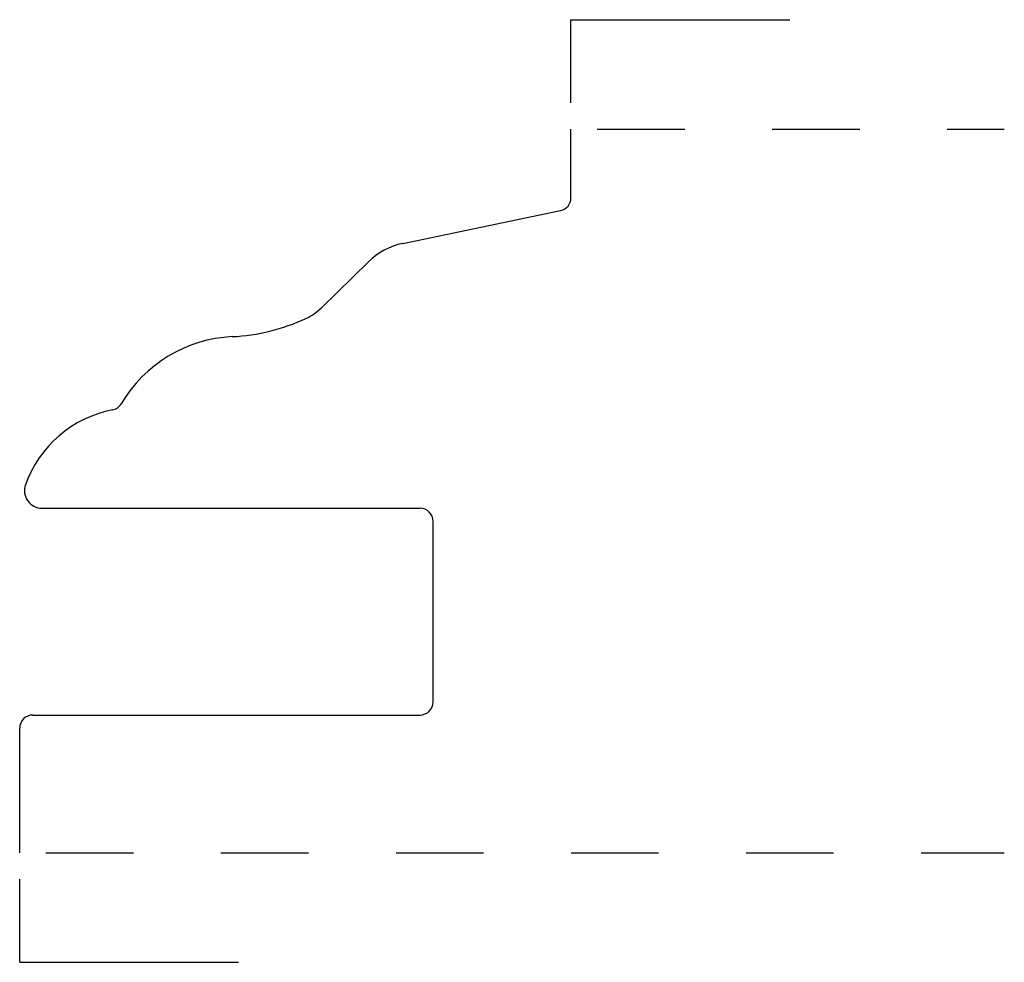
# Model space of a CAD drawing. Extents: x 0 to 1.12, y -0.12 to 0.95.
import ezdxf

# ---------------------------------------------------------------- set-up
doc = ezdxf.new("R2010")
doc.units = 0
doc.linetypes.add('DASHED', pattern=[0.2, 0.1, -0.1])
doc.layers.add('PATTERN_2735__2_', color=89, linetype='CONTINUOUS')

msp = doc.modelspace()

# ---------------------------------------------------------------- linework, layer by layer
at = {"layer": 'PATTERN_2735__2_', "color": 15, "linetype": 'CONTINUOUS'}
for p, q in [((0.6299, 0.8568), (0.6299, 0.9518)), ((0.6299, 0.9518), (0.8799, 0.9518)), ((0, -0.125), (0, -0.03)), ((0, -0.125), (0.25, -0.125))]:
    msp.add_line(p, q, dxfattribs=at)
at = {"layer": 'PATTERN_2735__2_', "color": 22, "linetype": 'CONTINUOUS'}
for p, q in [((0.6299, 0.7484), (0.6299, 0.8268)), ((0.0255, 0.3937), (0.4574, 0.3937)), ((0.4724, 0.1725), (0.4724, 0.3787)), ((0.015, 0.1575), (0.4574, 0.1575)), ((0, 0), (0, 0.1425))]:
    msp.add_line(p, q, dxfattribs=at)
at = {"layer": 'PATTERN_2735__2_', "color": 15, "linetype": 'DASHED'}
for p, q in [((0.6599, 0.8268), (1.125, 0.8268)), ((0.03, 0), (1.125, 0))]:
    msp.add_line(p, q, dxfattribs=at)
at = {"layer": 'PATTERN_2735__2_', "color": 21, "linetype": 'CONTINUOUS'}
for p, q in [((0.4376, 0.6962), (0.618, 0.7337)), ((0.3447, 0.6227), (0.3985, 0.6753))]:
    msp.add_line(p, q, dxfattribs=at)
for centre, radius, start, end in [((0.6149, 0.7484), 0.015, 281.76, 0), ((0.2313, 0.8174), 0.228, 272.9226, 294.8346), ((0.1031, 0.5208), 0.015, 281.2104, 329.2664), ((0.0255, 0.4137), 0.02, 160.3268, 270), ((0.4574, 0.3787), 0.015, 0, 90), ((0.4574, 0.1725), 0.015, 270, 0), ((0.015, 0.1425), 0.015, 90, 180)]:
    msp.add_arc(centre, radius, start, end, dxfattribs=at)
at = {"layer": 'PATTERN_2735__2_', "color": 22, "linetype": 'CONTINUOUS'}
for centre, radius, start, end in [((0.4537, 0.6188), 0.079, 101.76, 134.3689), ((0.3006, 0.6677), 0.063, 294.8346, 314.3689), ((0.2509, 0.4329), 0.157, 92.9226, 149.2664), ((0.1319, 0.3757), 0.133, 101.2104, 160.3268)]:
    msp.add_arc(centre, radius, start, end, dxfattribs=at)

doc.saveas('drawing.dxf')
